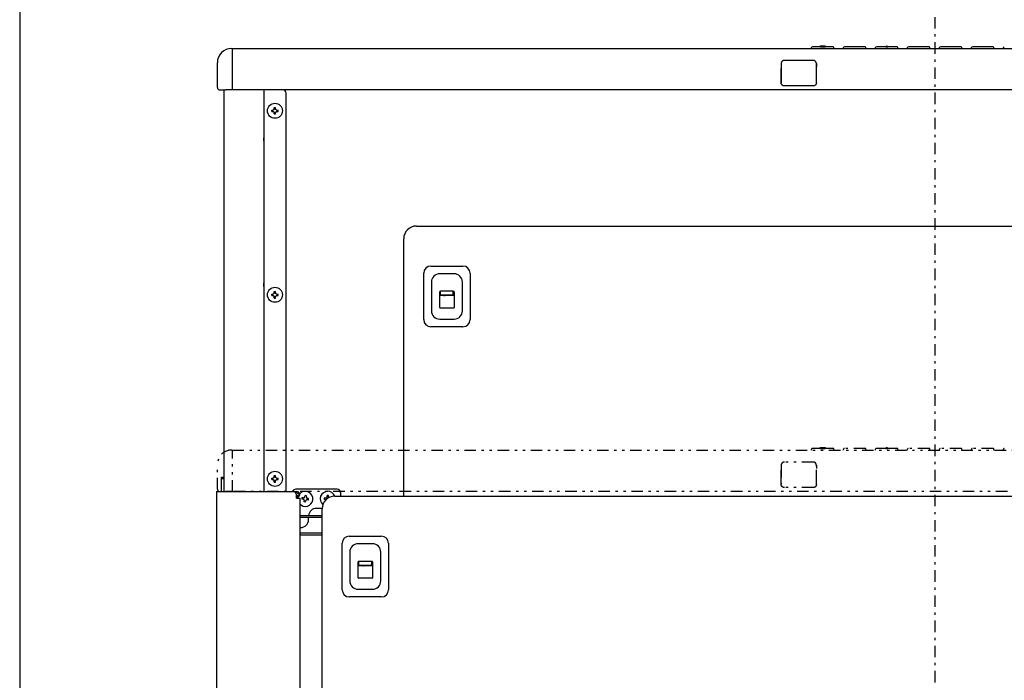
# Model space of a CAD drawing. Extents: x 15 to 287, y 11 to 200.
# Drawn here: x 15 to 58, y 93 to 121 of the extents above; entities that cross this region are included whole.
import ezdxf

# ---------------------------------------------------------------- set-up
doc = ezdxf.new("R2010")
doc.units = 0
doc.linetypes.add('DASHDOT', pattern=[1, 0.5, -0.25, 0, -0.25])
doc.linetypes.add('DIVIDE', pattern=[1.25, 0.5, -0.25, 0, -0.25, 0, -0.25])
doc.layers.add('M0', color=3, linetype='CONTINUOUS')
doc.layers.add('M46', color=3, linetype='CONTINUOUS')

msp = doc.modelspace()

# ---------------------------------------------------------------- linework, layer by layer
at = {"layer": 'M0', "color": 7}
msp.add_line((14.578761, 199.680239), (14.578761, 14.680239), dxfattribs=at)
at = {"layer": 'M46', "linetype": 'DASHDOT'}
msp.add_line((54.625024, 122.631727), (54.625024, 72.728752), dxfattribs=at)
at = {"layer": 'M46', "color": 194}
for p, q in [((49.585024, 120.234786), (49.271125, 120.234786)), ((49.620024, 120.255784), (49.830024, 120.255784)), ((49.830024, 120.255784), (49.620024, 120.255784)), ((49.620024, 120.234499), (49.830024, 120.234499)), ((50.178924, 120.234786), (49.865024, 120.234786)), ((51.578924, 120.234786), (50.671125, 120.234786)), ((52.479524, 120.234786), (52.071125, 120.234786)), ((52.534047, 120.255786), (52.515352, 120.255786)), ((52.978924, 120.234786), (52.569968, 120.234786)), ((54.378924, 120.234786), (53.471125, 120.234786)), ((55.778924, 120.234786), (54.871125, 120.234786)), ((57.178924, 120.234786), (56.271125, 120.234786)), ((23.860024, 120.164786), (23.895024, 120.164786)), ((23.895024, 120.164786), (85.355025, 120.164786)), ((23.895024, 118.344786), (23.895024, 120.164786)), ((49.235819, 120.164786), (49.236002, 120.185751)), ((49.236002, 120.185751), (49.236127, 120.200092)), ((50.214047, 120.185751), (50.213922, 120.200092)), ((50.21423, 120.164786), (50.214047, 120.185751)), ((50.635819, 120.164786), (50.636002, 120.185751)), ((50.636002, 120.185751), (50.636127, 120.200092)), ((51.614047, 120.185751), (51.613922, 120.200092)), ((51.61423, 120.164786), (51.614047, 120.185751)), ((52.035819, 120.164786), (52.036002, 120.185751)), ((52.036002, 120.185751), (52.036127, 120.200092)), ((53.014047, 120.185751), (53.013922, 120.200092)), ((53.01423, 120.164786), (53.014047, 120.185751)), ((53.435819, 120.164786), (53.436002, 120.185751)), ((53.436002, 120.185751), (53.436127, 120.200092)), ((54.414047, 120.185751), (54.413922, 120.200092)), ((54.41423, 120.164786), (54.414047, 120.185751)), ((54.835819, 120.164786), (54.836002, 120.185751)), ((54.836002, 120.185751), (54.836127, 120.200092)), ((55.814047, 120.185751), (55.813922, 120.200092)), ((55.81423, 120.164786), (55.814047, 120.185751)), ((56.235819, 120.164786), (56.236002, 120.185751)), ((56.236002, 120.185751), (56.236127, 120.200092)), ((57.214047, 120.185751), (57.213922, 120.200092)), ((57.21423, 120.164786), (57.214047, 120.185751)), ((57.635819, 120.164786), (57.636002, 120.185751)), ((57.636002, 120.185751), (57.636127, 120.200092)), ((23.230024, 118.449786), (23.230024, 119.534786)), ((47.898024, 119.464786), (47.898024, 118.694786)), ((47.905024, 119.499792), (47.905156, 119.49966)), ((47.905024, 119.499792), (47.905024, 119.289786)), ((48.045151, 119.639654), (48.045019, 119.639786)), ((49.30503, 119.639786), (48.045019, 119.639786)), ((49.304898, 119.639654), (48.045151, 119.639654)), ((49.30503, 119.639786), (49.304898, 119.639654)), ((49.444893, 119.49966), (49.445024, 119.499792)), ((49.445024, 119.499792), (49.445024, 119.359786)), ((49.452024, 118.694786), (49.452024, 119.464786)), ((47.903986, 119.288748), (47.898024, 119.288748)), ((47.905024, 119.289786), (47.903986, 119.288748)), ((47.903986, 118.870825), (47.903986, 119.288748)), ((49.445024, 119.359786), (49.446002, 119.358809)), ((49.446002, 118.800764), (49.446002, 119.358809)), ((49.446002, 119.358809), (49.452024, 119.358809)), ((47.903986, 118.870825), (47.898024, 118.870825)), ((47.898024, 118.811681), (47.905024, 118.811681)), ((47.905024, 118.766125), (47.898024, 118.766125)), ((47.905024, 118.869786), (47.903986, 118.870825)), ((47.905024, 118.659781), (47.905024, 118.869786)), ((47.905024, 118.659781), (47.905156, 118.659913)), ((48.045151, 118.519918), (48.045019, 118.519786)), ((49.30503, 118.519786), (48.045019, 118.519786)), ((49.304898, 118.519918), (48.045151, 118.519918)), ((49.30503, 118.519786), (49.304898, 118.519918)), ((49.444893, 118.659913), (49.445024, 118.659781)), ((49.445024, 118.799786), (49.446002, 118.800764)), ((49.445024, 118.659781), (49.445024, 118.799786)), ((49.452024, 118.766125), (49.445024, 118.766125)), ((49.446002, 118.800764), (49.452024, 118.800764)), ((23.335024, 118.344786), (23.580024, 118.344786)), ((23.895024, 118.344786), (23.580024, 118.344786)), ((85.355025, 118.344786), (23.895024, 118.344786))]:
    msp.add_line(p, q, dxfattribs=at)
at = {"layer": 'M46'}
for p, q in [((23.510024, 118.344786), (23.510024, 100.774786)), ((25.260024, 118.344786), (25.260024, 100.774786)), ((26.240024, 100.774786), (26.240024, 118.204786)), ((25.610024, 117.465586), (25.663224, 117.465586)), ((25.610024, 117.403986), (25.610024, 117.465586)), ((25.610024, 117.403986), (25.663224, 117.403986)), ((25.719224, 117.574786), (25.780824, 117.574786)), ((25.719224, 117.521586), (25.719224, 117.574786)), ((25.719224, 117.294786), (25.719224, 117.347986)), ((25.719224, 117.294786), (25.780824, 117.294786)), ((25.780824, 117.521586), (25.780824, 117.574786)), ((25.780824, 117.294786), (25.780824, 117.347986)), ((25.836824, 117.465586), (25.890024, 117.465586)), ((25.836824, 117.403986), (25.890024, 117.403986)), ((25.890024, 117.403986), (25.890024, 117.465586)), ((25.267024, 116.258786), (25.260024, 116.258786)), ((25.267024, 116.118786), (25.260024, 116.118786)), ((25.267024, 116.118786), (25.267024, 116.258786)), ((25.267024, 116.118786), (25.267024, 109.888786)), ((25.267462, 113.834685), (25.267024, 113.834685)), ((25.267462, 113.235458), (25.267024, 113.235458)), ((25.267462, 112.486426), (25.267024, 112.486426)), ((31.945024, 112.394786), (77.305025, 112.394786)), ((25.267462, 111.737393), (25.267024, 111.737393)), ((31.385024, 100.634786), (31.385024, 111.834786)), ((32.260024, 108.299786), (32.260024, 110.329786)), ((32.575024, 110.644786), (33.975024, 110.644786)), ((34.290024, 110.329786), (34.290024, 108.299786)), ((25.267024, 109.888786), (25.260024, 109.888786)), ((25.267024, 109.748786), (25.267024, 109.888786)), ((32.596024, 109.944786), (32.596024, 108.684786)), ((33.590024, 110.308786), (32.960024, 110.308786)), ((33.954024, 108.684786), (33.954024, 109.944786)), ((25.267024, 109.748786), (25.260024, 109.748786)), ((25.719224, 109.524786), (25.780824, 109.524786)), ((25.719224, 109.471586), (25.719224, 109.524786)), ((25.780824, 109.471586), (25.780824, 109.524786)), ((32.960024, 108.824786), (32.960024, 109.517786)), ((32.981024, 109.538786), (32.995024, 109.538786)), ((32.995024, 109.363786), (32.995024, 109.538786)), ((33.555024, 109.538786), (32.995024, 109.538786)), ((33.555024, 109.538786), (33.569024, 109.538786)), ((33.555024, 109.363786), (33.555024, 109.538786)), ((33.590024, 109.517786), (33.590024, 108.824786)), ((25.610024, 109.415586), (25.663224, 109.415586)), ((25.610024, 109.353986), (25.610024, 109.415586)), ((25.610024, 109.353986), (25.663224, 109.353986)), ((25.719224, 109.244786), (25.719224, 109.297986)), ((25.719224, 109.244786), (25.780824, 109.244786)), ((25.780824, 109.244786), (25.780824, 109.297986)), ((25.836824, 109.415586), (25.890024, 109.415586)), ((25.836824, 109.353986), (25.890024, 109.353986)), ((25.890024, 109.353986), (25.890024, 109.415586)), ((33.590024, 109.349786), (32.960024, 109.349786)), ((33.555024, 109.363786), (32.995024, 109.363786)), ((33.14139, 109.353628), (33.167718, 109.35154)), ((33.167718, 109.35154), (33.192418, 109.349786)), ((33.569024, 108.803786), (32.981024, 108.803786)), ((32.960024, 108.320786), (33.590024, 108.320786)), ((33.975024, 107.984786), (32.575024, 107.984786)), ((23.405024, 101.348786), (23.405024, 101.404786)), ((23.405024, 101.404786), (23.510024, 101.404786)), ((23.405024, 101.348786), (23.510024, 101.348786)), ((23.405024, 101.334786), (23.405024, 101.348786)), ((23.405024, 100.774786), (23.405024, 101.334786)), ((23.510024, 101.334786), (23.405024, 101.334786)), ((25.610024, 101.365586), (25.663224, 101.365586)), ((25.610024, 101.303986), (25.610024, 101.365586)), ((25.610024, 101.303986), (25.663224, 101.303986)), ((25.719224, 101.474786), (25.780824, 101.474786)), ((25.719224, 101.421586), (25.719224, 101.474786)), ((25.780824, 101.421586), (25.780824, 101.474786)), ((25.836824, 101.365586), (25.890024, 101.365586)), ((25.836824, 101.303986), (25.890024, 101.303986)), ((25.890024, 101.303986), (25.890024, 101.365586)), ((25.719224, 101.194786), (25.719224, 101.247986)), ((25.719224, 101.194786), (25.780824, 101.194786)), ((25.780824, 101.194786), (25.780824, 101.247986)), ((28.480024, 100.879786), (26.660024, 100.879786)), ((23.195024, 100.774786), (23.314024, 100.774786)), ((23.195024, 100.774786), (23.195024, 76.554786)), ((23.314024, 100.774786), (26.555024, 100.774786)), ((26.555024, 100.774786), (26.712524, 100.774786)), ((26.712524, 100.718786), (26.667024, 100.718786)), ((26.695024, 100.494786), (26.695024, 100.634786)), ((26.695024, 100.585786), (26.712524, 100.585786)), ((26.712524, 100.529786), (26.695024, 100.529786)), ((26.695024, 100.494786), (26.716024, 100.494786)), ((26.712524, 100.718786), (26.712524, 100.774786)), ((26.712524, 100.585786), (26.712524, 100.529786)), ((26.716024, 100.494786), (26.835024, 100.494786)), ((26.755194, 100.511997), (26.752891, 100.494786)), ((26.760887, 100.539737), (26.755194, 100.511997)), ((26.835024, 100.494786), (26.835024, 76.624786)), ((26.936911, 100.451594), (26.946686, 100.512413)), ((26.989436, 100.443151), (26.936911, 100.451594)), ((26.999212, 100.50397), (26.946686, 100.512413)), ((27.063389, 100.550374), (27.071832, 100.6029)), ((27.132651, 100.593124), (27.071832, 100.6029)), ((27.124209, 100.540598), (27.132651, 100.593124)), ((27.213362, 100.407159), (27.160837, 100.415602)), ((27.223138, 100.467979), (27.170612, 100.476421)), ((27.213362, 100.407159), (27.223138, 100.467979)), ((27.918553, 100.436668), (27.921913, 100.498177)), ((27.971674, 100.433766), (27.918553, 100.436668)), ((27.975034, 100.495275), (27.921913, 100.498177)), ((27.985586, 100.431218), (27.971674, 100.433766)), ((27.994366, 100.426759), (27.985586, 100.431218)), ((28.034005, 100.548137), (28.036907, 100.601258)), ((28.098415, 100.597898), (28.036907, 100.601258)), ((28.095513, 100.544777), (28.098415, 100.597898)), ((28.375024, 100.578786), (80.875025, 100.578786)), ((28.620024, 100.739786), (28.620024, 100.578786)), ((31.387831, 100.578786), (31.385024, 100.634786)), ((27.027397, 100.326448), (27.03584, 100.378974)), ((27.088217, 100.316672), (27.027397, 100.326448)), ((27.088217, 100.316672), (27.096659, 100.369198)), ((27.815418, 100.039786), (27.570024, 100.039786)), ((27.815024, 83.148786), (27.815024, 100.018786)), ((26.835024, 99.724786), (27.815024, 99.724786)), ((27.815024, 99.640786), (26.835024, 99.640786)), ((27.220024, 99.549786), (27.220024, 99.640786)), ((26.870024, 99.199786), (26.835024, 99.199786)), ((26.835024, 98.968786), (27.815024, 98.968786)), ((26.835024, 98.884786), (27.815024, 98.884786)), ((29.005024, 98.828786), (30.405024, 98.828786)), ((28.690024, 96.483786), (28.690024, 98.513786)), ((30.020024, 98.492786), (29.390024, 98.492786)), ((30.720024, 98.513786), (30.720024, 96.483786)), ((29.026024, 98.128786), (29.026024, 96.868786)), ((30.384024, 96.868786), (30.384024, 98.128786)), ((29.390024, 97.008786), (29.390024, 97.701786)), ((30.020024, 97.533786), (29.390024, 97.533786)), ((29.411024, 97.722786), (29.425024, 97.722786)), ((29.425024, 97.547786), (29.425024, 97.722786)), ((29.985024, 97.722786), (29.425024, 97.722786)), ((29.985024, 97.547786), (29.425024, 97.547786)), ((29.57139, 97.537628), (29.597718, 97.53554)), ((29.597718, 97.53554), (29.622418, 97.533786)), ((29.985024, 97.722786), (29.999024, 97.722786)), ((29.985024, 97.547786), (29.985024, 97.722786)), ((30.020024, 97.701786), (30.020024, 97.008786)), ((29.999024, 96.987786), (29.411024, 96.987786)), ((30.405024, 96.168786), (29.005024, 96.168786)), ((29.390024, 96.504786), (30.020024, 96.504786))]:
    msp.add_line(p, q, dxfattribs=at)
at = {"layer": 'M46', "color": 194, "linetype": 'DIVIDE'}
for p, q in [((23.860024, 102.594786), (23.895024, 102.594786)), ((23.895024, 102.594786), (85.355025, 102.594786)), ((23.895024, 100.774786), (23.895024, 102.594786)), ((49.235819, 102.594786), (49.236002, 102.615751)), ((49.236002, 102.615751), (49.236127, 102.630092)), ((49.585024, 102.664786), (49.271125, 102.664786)), ((49.620024, 102.685784), (49.830024, 102.685784)), ((49.830024, 102.685784), (49.620024, 102.685784)), ((49.620024, 102.664499), (49.830024, 102.664499)), ((50.178924, 102.664786), (49.865024, 102.664786)), ((50.214047, 102.615751), (50.213922, 102.630092)), ((50.21423, 102.594786), (50.214047, 102.615751)), ((50.635819, 102.594786), (50.636002, 102.615751)), ((50.636002, 102.615751), (50.636127, 102.630092)), ((51.578924, 102.664786), (50.671125, 102.664786)), ((51.614047, 102.615751), (51.613922, 102.630092)), ((51.61423, 102.594786), (51.614047, 102.615751)), ((52.035819, 102.594786), (52.036002, 102.615751)), ((52.036002, 102.615751), (52.036127, 102.630092)), ((52.479524, 102.664786), (52.071125, 102.664786)), ((52.534047, 102.685786), (52.515352, 102.685786)), ((52.978924, 102.664786), (52.569968, 102.664786)), ((53.014047, 102.615751), (53.013922, 102.630092)), ((53.01423, 102.594786), (53.014047, 102.615751)), ((53.435819, 102.594786), (53.436002, 102.615751)), ((53.436002, 102.615751), (53.436127, 102.630092)), ((54.378924, 102.664786), (53.471125, 102.664786)), ((54.414047, 102.615751), (54.413922, 102.630092)), ((54.41423, 102.594786), (54.414047, 102.615751)), ((54.835819, 102.594786), (54.836002, 102.615751)), ((54.836002, 102.615751), (54.836127, 102.630092)), ((55.778924, 102.664786), (54.871125, 102.664786)), ((55.814047, 102.615751), (55.813922, 102.630092)), ((55.81423, 102.594786), (55.814047, 102.615751)), ((56.235819, 102.594786), (56.236002, 102.615751)), ((56.236002, 102.615751), (56.236127, 102.630092)), ((57.178924, 102.664786), (56.271125, 102.664786)), ((57.214047, 102.615751), (57.213922, 102.630092)), ((57.21423, 102.594786), (57.214047, 102.615751)), ((57.635819, 102.594786), (57.636002, 102.615751)), ((57.636002, 102.615751), (57.636127, 102.630092)), ((23.230024, 100.879786), (23.230024, 101.964786)), ((47.898024, 101.894786), (47.898024, 101.124786)), ((47.903986, 101.718748), (47.898024, 101.718748)), ((47.905024, 101.719786), (47.903986, 101.718748)), ((47.903986, 101.300825), (47.903986, 101.718748)), ((47.905024, 101.929791), (47.905156, 101.92966)), ((47.905024, 101.929791), (47.905024, 101.719786)), ((48.045151, 102.069654), (48.045019, 102.069786)), ((49.30503, 102.069786), (48.045019, 102.069786)), ((49.304898, 102.069654), (48.045151, 102.069654)), ((49.30503, 102.069786), (49.304898, 102.069654)), ((49.444893, 101.92966), (49.445024, 101.929791)), ((49.445024, 101.929791), (49.445024, 101.789786)), ((49.445024, 101.789786), (49.446002, 101.788809)), ((49.446002, 101.230764), (49.446002, 101.788809)), ((49.446002, 101.788809), (49.452024, 101.788809)), ((49.452024, 101.124786), (49.452024, 101.894786)), ((47.903986, 101.300825), (47.898024, 101.300825)), ((47.905024, 101.299786), (47.903986, 101.300825)), ((47.905024, 101.089781), (47.905024, 101.299786)), ((47.898024, 101.241681), (47.905024, 101.241681)), ((47.905024, 101.196125), (47.898024, 101.196125)), ((47.905024, 101.089781), (47.905156, 101.089913)), ((48.045151, 100.949918), (48.045019, 100.949786)), ((49.30503, 100.949786), (48.045019, 100.949786)), ((49.304898, 100.949918), (48.045151, 100.949918)), ((49.30503, 100.949786), (49.304898, 100.949918)), ((49.444893, 101.089913), (49.445024, 101.089781)), ((49.445024, 101.229786), (49.446002, 101.230764)), ((49.445024, 101.089781), (49.445024, 101.229786)), ((49.452024, 101.196125), (49.445024, 101.196125)), ((49.446002, 101.230764), (49.452024, 101.230764)), ((23.335024, 100.774786), (23.580024, 100.774786)), ((23.895024, 100.774786), (23.580024, 100.774786)), ((85.355025, 100.774786), (23.895024, 100.774786))]:
    msp.add_line(p, q, dxfattribs=at)
at = {"layer": 'M46'}
for centre in [(25.750024, 117.434786), (25.750024, 109.384786), (25.750024, 101.334786)]:
    msp.add_circle(centre, 0.329, dxfattribs=at)
at = {"layer": 'M46', "color": 194}
for centre, radius, start, end in [((49.271125, 120.199786), 0.035, 93.331261, 179.5), ((49.617102, 120.220786), 0.035, 90, 156.421822), ((49.832946, 120.220786), 0.035, 23.578178, 90), ((50.178924, 120.199786), 0.035, 0.5, 90), ((50.671125, 120.199786), 0.035, 93.331261, 179.5), ((51.578924, 120.199786), 0.035, 0.5, 90), ((52.071125, 120.199786), 0.035, 93.331261, 179.5), ((52.515898, 120.213786), 0.042, 89.768615, 150.01074), ((52.534151, 120.213786), 0.042, 30.385121, 90.232185), ((52.978924, 120.199786), 0.035, 0.5, 90), ((53.471125, 120.199786), 0.035, 93.331261, 179.5), ((54.378924, 120.199786), 0.035, 0.5, 90), ((54.871125, 120.199786), 0.035, 93.331261, 179.5), ((55.778924, 120.199786), 0.035, 0.5, 90), ((56.271125, 120.199786), 0.035, 93.331261, 179.5), ((57.178924, 120.199786), 0.035, 0.5, 90), ((57.671125, 120.199786), 0.035, 93.331261, 179.5), ((23.860024, 119.534786), 0.63, 90, 180), ((47.968024, 119.464786), 0.07, 154.158067, 180), ((49.382024, 119.464786), 0.07, 0, 25.841933), ((47.968024, 118.694786), 0.07, 180, 205.841933), ((49.382024, 118.694786), 0.07, 334.158067, 360), ((23.335024, 118.449786), 0.105, 180, 270)]:
    msp.add_arc(centre, radius, start, end, dxfattribs=at)
at = {"layer": 'M46'}
for centre, radius, start, end in [((26.100024, 118.204786), 0.14, 0, 90), ((31.945024, 111.834786), 0.56, 90, 180), ((32.575024, 110.329786), 0.315, 90, 180), ((33.975024, 110.329786), 0.315, 0, 90), ((32.960024, 109.944786), 0.364, 90, 180), ((33.590024, 109.944786), 0.364, 0, 90), ((32.981024, 109.517786), 0.021, 90, 180), ((33.569024, 109.517786), 0.021, 0, 90), ((32.960024, 108.684786), 0.364, 180, 270), ((32.981024, 108.824786), 0.021, 180, 270), ((33.569024, 108.824786), 0.021, -90, 0), ((33.590024, 108.684786), 0.364, -90, 0), ((32.575024, 108.299786), 0.315, 180, 270), ((33.975024, 108.299786), 0.315, -90, 0), ((26.660024, 100.739786), 0.14, 90, 165.522488), ((28.480024, 100.739786), 0.14, 0, 90), ((26.555024, 100.634786), 0.14, 0, 90), ((26.712524, 100.652286), 0.1225, 270, 450), ((26.712524, 100.652286), 0.0665, 270, 450), ((27.080024, 100.459786), 0.329, -9.131145, 138.772388), ((27.080024, 100.459786), 0.329, 221.868306, 350.868855), ((28.060024, 100.459786), 0.329, 21.193409, 229.881946), ((28.375024, 100.018786), 0.56, 90, 180), ((27.570024, 99.689786), 0.35, 90, 174.26083), ((26.870024, 99.549786), 0.35, -90, 0), ((29.005024, 98.513786), 0.315, 90, 180), ((30.405024, 98.513786), 0.315, 0, 90), ((29.390024, 98.128786), 0.364, 90, 180), ((30.020024, 98.128786), 0.364, 0, 90), ((29.411024, 97.701786), 0.021, 90, 180), ((29.999024, 97.701786), 0.021, 0, 90), ((29.411024, 97.008786), 0.021, 180, 270), ((29.999024, 97.008786), 0.021, -90, 0), ((29.390024, 96.868786), 0.364, 180, 270), ((30.020024, 96.868786), 0.364, -90, 0), ((29.005024, 96.483786), 0.315, 180, 270), ((30.405024, 96.483786), 0.315, -90, 0)]:
    msp.add_arc(centre, radius, start, end, dxfattribs=at)
at = {"layer": 'M46', "color": 194, "linetype": 'DIVIDE'}
for centre, radius, start, end in [((23.860024, 101.964786), 0.63, 90, 180), ((49.271125, 102.629786), 0.035, 93.331261, 179.5), ((49.617102, 102.650786), 0.035, 90, 156.421822), ((49.832946, 102.650786), 0.035, 23.578178, 90), ((50.178924, 102.629786), 0.035, 0.5, 90), ((50.671125, 102.629786), 0.035, 93.331261, 179.5), ((51.578924, 102.629786), 0.035, 0.5, 90), ((52.071125, 102.629786), 0.035, 93.331261, 179.5), ((52.515898, 102.643786), 0.042, 89.768615, 150.01074), ((52.534151, 102.643786), 0.042, 30.385121, 90.232185), ((52.978924, 102.629786), 0.035, 0.5, 90), ((53.471125, 102.629786), 0.035, 93.331261, 179.5), ((54.378924, 102.629786), 0.035, 0.5, 90), ((54.871125, 102.629786), 0.035, 93.331261, 179.5), ((55.778924, 102.629786), 0.035, 0.5, 90), ((56.271125, 102.629786), 0.035, 93.331261, 179.5), ((57.178924, 102.629786), 0.035, 0.5, 90), ((57.671125, 102.629786), 0.035, 93.331261, 179.5), ((47.968024, 101.894786), 0.07, 154.158067, 180), ((49.382024, 101.894786), 0.07, 0, 25.841933), ((23.335024, 100.879786), 0.105, 180, 270), ((47.968024, 101.124786), 0.07, 180, 205.841933), ((49.382024, 101.124786), 0.07, 334.158067, 360)]:
    msp.add_arc(centre, radius, start, end, dxfattribs=at)
at = {"layer": 'M46', "color": 194, "extrusion": (0, 0, -1)}
for points, knots in [([(49.620024, 120.234499), (49.616092, 120.234506), (49.612159, 120.234512), (49.60844, 120.234531), (49.604721, 120.234549), (49.601214, 120.23458), (49.598162, 120.234611), (49.595109, 120.234643), (49.59251, 120.234676), (49.590347, 120.234706), (49.588492, 120.234731), (49.586958, 120.234755), (49.585879, 120.234772), (49.585569, 120.234777), (49.585297, 120.234782), (49.585024, 120.234786)], [0, 0, 0, 0, 1, 1, 1, 2, 2, 2, 3, 3, 3, 4, 4, 4, 5, 5, 5, 5]), ([(49.617102, 120.255786), (49.61711, 120.255786), (49.617118, 120.255786), (49.617127, 120.255786), (49.617191, 120.255786), (49.617304, 120.255786), (49.617394, 120.255786), (49.617485, 120.255786), (49.617554, 120.255786), (49.617645, 120.255786), (49.617818, 120.255785), (49.618072, 120.255785), (49.618362, 120.255785), (49.618653, 120.255785), (49.61898, 120.255785), (49.619263, 120.255784), (49.619546, 120.255784), (49.619786, 120.255784), (49.620024, 120.255784)], [0, 0, 0, 0, 1, 1, 1, 2, 2, 2, 3, 3, 3, 4, 4, 4, 5, 5, 5, 6, 6, 6, 6]), ([(49.620024, 120.255784), (49.619918, 120.255784), (49.619812, 120.255784), (49.61966, 120.255784), (49.619387, 120.255784), (49.618967, 120.255785), (49.618681, 120.255785), (49.618417, 120.255785), (49.618267, 120.255785), (49.618077, 120.255785), (49.617887, 120.255785), (49.617656, 120.255786), (49.617481, 120.255786), (49.617336, 120.255786), (49.617229, 120.255786), (49.617152, 120.255786), (49.617134, 120.255786), (49.617118, 120.255786), (49.617102, 120.255786)], [0, 0, 0, 0, 1, 1, 1, 2, 2, 2, 3, 3, 3, 4, 4, 4, 5, 5, 5, 6, 6, 6, 6]), ([(49.830024, 120.255784), (49.83013, 120.255784), (49.830237, 120.255784), (49.830389, 120.255784), (49.830662, 120.255784), (49.831082, 120.255785), (49.831367, 120.255785), (49.831632, 120.255785), (49.831782, 120.255785), (49.831972, 120.255785), (49.832162, 120.255785), (49.832393, 120.255786), (49.832567, 120.255786), (49.832712, 120.255786), (49.832819, 120.255786), (49.832897, 120.255786), (49.832914, 120.255786), (49.83293, 120.255786), (49.832946, 120.255786)], [0, 0, 0, 0, 1, 1, 1, 2, 2, 2, 3, 3, 3, 4, 4, 4, 5, 5, 5, 6, 6, 6, 6]), ([(49.832946, 120.255786), (49.832939, 120.255786), (49.832931, 120.255786), (49.832922, 120.255786), (49.832858, 120.255786), (49.832745, 120.255786), (49.832655, 120.255786), (49.832564, 120.255786), (49.832495, 120.255786), (49.832404, 120.255786), (49.832231, 120.255785), (49.831977, 120.255785), (49.831687, 120.255785), (49.831396, 120.255785), (49.831069, 120.255785), (49.830786, 120.255784), (49.830502, 120.255784), (49.830263, 120.255784), (49.830024, 120.255784)], [0, 0, 0, 0, 1, 1, 1, 2, 2, 2, 3, 3, 3, 4, 4, 4, 5, 5, 5, 6, 6, 6, 6]), ([(49.865024, 120.234786), (49.86441, 120.234776), (49.863797, 120.234766), (49.863052, 120.234755), (49.861618, 120.234733), (49.859701, 120.234705), (49.857356, 120.234674), (49.854948, 120.234643), (49.852089, 120.234609), (49.848579, 120.23458), (49.845069, 120.234551), (49.84091, 120.234526), (49.837709, 120.234513), (49.834509, 120.2345), (49.832267, 120.2345), (49.830024, 120.234499)], [0, 0, 0, 0, 1, 1, 1, 2, 2, 2, 3, 3, 3, 4, 4, 4, 5, 5, 5, 5]), ([(52.479524, 120.234786), (52.480325, 120.234769), (52.481127, 120.234753), (52.482089, 120.234733), (52.48394, 120.234696), (52.486388, 120.234648), (52.489492, 120.234597), (52.492681, 120.234544), (52.496563, 120.234487), (52.500901, 120.234438), (52.50524, 120.234389), (52.510036, 120.234348), (52.515032, 120.234325), (52.520028, 120.234301), (52.525224, 120.234296), (52.530288, 120.234308), (52.535351, 120.23432), (52.540283, 120.23435), (52.544948, 120.234394), (52.549613, 120.234439), (52.554011, 120.234497), (52.557363, 120.234546), (52.560714, 120.234595), (52.563018, 120.234636), (52.566135, 120.234697), (52.568339, 120.234741), (52.57095, 120.234795), (52.570272, 120.234781), (52.570197, 120.234779), (52.570083, 120.234777), (52.569968, 120.234774)], [0, 0, 0, 0, 1, 1, 1, 2, 2, 2, 3, 3, 3, 4, 4, 4, 5, 5, 5, 6, 6, 6, 7, 7, 7, 8, 8, 8, 9, 9, 9, 10, 10, 10, 10]), ([(52.515898, 120.255786), (52.515953, 120.255786), (52.516009, 120.255786), (52.516082, 120.255785), (52.516375, 120.255784), (52.516946, 120.255782), (52.517195, 120.255781), (52.517197, 120.255781), (52.5172, 120.255781), (52.517202, 120.255781), (52.51766, 120.25578), (52.51842, 120.255777), (52.519263, 120.255775), (52.520107, 120.255773), (52.521034, 120.255771), (52.522029, 120.255769), (52.523024, 120.255768), (52.524086, 120.255767), (52.525132, 120.255767), (52.526179, 120.255767), (52.52721, 120.255768), (52.528172, 120.255769), (52.529135, 120.255771), (52.530029, 120.255773), (52.5308, 120.255775), (52.531572, 120.255777), (52.53222, 120.255779), (52.532766, 120.255781), (52.533243, 120.255783), (52.533641, 120.255784), (52.533911, 120.255785), (52.533959, 120.255785), (52.534003, 120.255786), (52.534047, 120.255786)], [0, 0, 0, 0, 1, 1, 1, 2, 2, 2, 3, 3, 3, 4, 4, 4, 5, 5, 5, 6, 6, 6, 7, 7, 7, 8, 8, 8, 9, 9, 9, 10, 10, 10, 11, 11, 11, 11]), ([(48.045019, 119.639786), (48.035856, 119.639265), (48.026693, 119.638744), (48.017707, 119.637096), (48.00872, 119.635448), (47.99991, 119.632674), (47.991445, 119.62913), (47.982979, 119.625586), (47.974859, 119.621274), (47.967241, 119.616193), (47.959624, 119.611113), (47.952509, 119.605265), (47.946027, 119.598783), (47.939546, 119.592302), (47.933698, 119.585187), (47.928617, 119.577569), (47.923537, 119.569951), (47.919224, 119.561831), (47.915681, 119.553366), (47.912137, 119.544901), (47.909362, 119.53609), (47.907714, 119.527104), (47.906067, 119.518117), (47.905545, 119.508954), (47.905024, 119.499792)], [0, 0, 0, 0, 1, 1, 1, 2, 2, 2, 3, 3, 3, 4, 4, 4, 5, 5, 5, 6, 6, 6, 7, 7, 7, 8, 8, 8, 8]), ([(49.445024, 119.499792), (49.444503, 119.508954), (49.443983, 119.518117), (49.442335, 119.527104), (49.440686, 119.53609), (49.437912, 119.544901), (49.434368, 119.553366), (49.430824, 119.561831), (49.426512, 119.569952), (49.421432, 119.577569), (49.416351, 119.585187), (49.410503, 119.592302), (49.404022, 119.598783), (49.39754, 119.605265), (49.390425, 119.611113), (49.382807, 119.616193), (49.37519, 119.621273), (49.36707, 119.625586), (49.358604, 119.62913), (49.350139, 119.632674), (49.341329, 119.635449), (49.332342, 119.637096), (49.323355, 119.638744), (49.314193, 119.639265), (49.30503, 119.639786)], [0, 0, 0, 0, 1, 1, 1, 2, 2, 2, 3, 3, 3, 4, 4, 4, 5, 5, 5, 6, 6, 6, 7, 7, 7, 8, 8, 8, 8]), ([(48.045151, 118.519918), (48.035989, 118.52044), (48.026826, 118.520961), (48.01784, 118.52261), (48.008854, 118.524258), (48.000044, 118.527033), (47.991579, 118.530577), (47.983114, 118.534121), (47.974994, 118.538434), (47.967377, 118.543515), (47.95976, 118.548595), (47.952644, 118.554443), (47.946163, 118.560925), (47.939682, 118.567406), (47.933833, 118.574521), (47.928753, 118.582139), (47.923672, 118.589756), (47.919359, 118.597876), (47.915815, 118.606341), (47.912271, 118.614806), (47.909496, 118.623616), (47.907848, 118.632602), (47.9062, 118.641588), (47.905678, 118.65075), (47.905156, 118.659913)], [0, 0, 0, 0, 1, 1, 1, 2, 2, 2, 3, 3, 3, 4, 4, 4, 5, 5, 5, 6, 6, 6, 7, 7, 7, 8, 8, 8, 8]), ([(49.444893, 118.659913), (49.444371, 118.650751), (49.44385, 118.641588), (49.442201, 118.632602), (49.440553, 118.623616), (49.437778, 118.614806), (49.434233, 118.606341), (49.430689, 118.597876), (49.426377, 118.589756), (49.421296, 118.582139), (49.416215, 118.574521), (49.410367, 118.567406), (49.403886, 118.560925), (49.397404, 118.554443), (49.39029, 118.548595), (49.382672, 118.543515), (49.375054, 118.538434), (49.366935, 118.534121), (49.358469, 118.530577), (49.350004, 118.527033), (49.341195, 118.524258), (49.332208, 118.52261), (49.323222, 118.520961), (49.31406, 118.520439), (49.304898, 118.519918)], [0, 0, 0, 0, 1, 1, 1, 2, 2, 2, 3, 3, 3, 4, 4, 4, 5, 5, 5, 6, 6, 6, 7, 7, 7, 8, 8, 8, 8])]:
    msp.add_open_spline(points, degree=3, knots=knots, dxfattribs=at)
at = {"layer": 'M46', "extrusion": (0, 0, -1)}
for points, knots in [([(25.719224, 117.521586), (25.718651, 117.51544), (25.718077, 117.509293), (25.716194, 117.503414), (25.714311, 117.497535), (25.711119, 117.491922), (25.707301, 117.487043), (25.703484, 117.482164), (25.699042, 117.478017), (25.693792, 117.474665), (25.688542, 117.471312), (25.682485, 117.468753), (25.677255, 117.467372), (25.672026, 117.465992), (25.667625, 117.465789), (25.663224, 117.465586)], [0, 0, 0, 0, 1, 1, 1, 2, 2, 2, 3, 3, 3, 4, 4, 4, 5, 5, 5, 5]), ([(25.663224, 117.403986), (25.669371, 117.403412), (25.675518, 117.402839), (25.681397, 117.400956), (25.687276, 117.399073), (25.692888, 117.395881), (25.697767, 117.392063), (25.702646, 117.388246), (25.706793, 117.383804), (25.710146, 117.378554), (25.713498, 117.373304), (25.716057, 117.367246), (25.717438, 117.362017), (25.718819, 117.356788), (25.719022, 117.352387), (25.719224, 117.347986)], [0, 0, 0, 0, 1, 1, 1, 2, 2, 2, 3, 3, 3, 4, 4, 4, 5, 5, 5, 5]), ([(25.836824, 117.465586), (25.830678, 117.46616), (25.824531, 117.466734), (25.818652, 117.468617), (25.812773, 117.4705), (25.807161, 117.473692), (25.802281, 117.477509), (25.797402, 117.481326), (25.793255, 117.485769), (25.789903, 117.491019), (25.78655, 117.496269), (25.783991, 117.502326), (25.782611, 117.507555), (25.78123, 117.512784), (25.781027, 117.517185), (25.780824, 117.521586)], [0, 0, 0, 0, 1, 1, 1, 2, 2, 2, 3, 3, 3, 4, 4, 4, 5, 5, 5, 5]), ([(25.780824, 117.347986), (25.781398, 117.354133), (25.781972, 117.360279), (25.783855, 117.366159), (25.785738, 117.372038), (25.78893, 117.37765), (25.792747, 117.382529), (25.796565, 117.387408), (25.801007, 117.391555), (25.806257, 117.394908), (25.811507, 117.39826), (25.817564, 117.400819), (25.822793, 117.4022), (25.828022, 117.403581), (25.832423, 117.403784), (25.836824, 117.403986)], [0, 0, 0, 0, 1, 1, 1, 2, 2, 2, 3, 3, 3, 4, 4, 4, 5, 5, 5, 5]), ([(25.719224, 109.471586), (25.718651, 109.46544), (25.718077, 109.459293), (25.716194, 109.453414), (25.714311, 109.447535), (25.711119, 109.441922), (25.707301, 109.437043), (25.703484, 109.432164), (25.699042, 109.428017), (25.693792, 109.424665), (25.688542, 109.421312), (25.682485, 109.418753), (25.677255, 109.417372), (25.672026, 109.415992), (25.667625, 109.415789), (25.663224, 109.415586)], [0, 0, 0, 0, 1, 1, 1, 2, 2, 2, 3, 3, 3, 4, 4, 4, 5, 5, 5, 5]), ([(25.836824, 109.415586), (25.830678, 109.41616), (25.824531, 109.416734), (25.818652, 109.418617), (25.812773, 109.4205), (25.807161, 109.423692), (25.802281, 109.427509), (25.797402, 109.431326), (25.793255, 109.435769), (25.789903, 109.441019), (25.78655, 109.446269), (25.783991, 109.452326), (25.782611, 109.457555), (25.78123, 109.462784), (25.781027, 109.467185), (25.780824, 109.471586)], [0, 0, 0, 0, 1, 1, 1, 2, 2, 2, 3, 3, 3, 4, 4, 4, 5, 5, 5, 5]), ([(25.663224, 109.353986), (25.669371, 109.353412), (25.675518, 109.352839), (25.681397, 109.350956), (25.687276, 109.349072), (25.692888, 109.345881), (25.697767, 109.342063), (25.702646, 109.338246), (25.706793, 109.333804), (25.710146, 109.328554), (25.713498, 109.323304), (25.716057, 109.317246), (25.717438, 109.312017), (25.718819, 109.306788), (25.719022, 109.302387), (25.719224, 109.297986)], [0, 0, 0, 0, 1, 1, 1, 2, 2, 2, 3, 3, 3, 4, 4, 4, 5, 5, 5, 5]), ([(25.780824, 109.297986), (25.781398, 109.304133), (25.781972, 109.310279), (25.783855, 109.316158), (25.785738, 109.322038), (25.78893, 109.32765), (25.792747, 109.332529), (25.796565, 109.337408), (25.801007, 109.341555), (25.806257, 109.344908), (25.811507, 109.34826), (25.817564, 109.350819), (25.822793, 109.3522), (25.828022, 109.35358), (25.832423, 109.353783), (25.836824, 109.353986)], [0, 0, 0, 0, 1, 1, 1, 2, 2, 2, 3, 3, 3, 4, 4, 4, 5, 5, 5, 5]), ([(33.034071, 109.349786), (33.034047, 109.349824), (33.034022, 109.349863), (33.033999, 109.349902), (33.033157, 109.351323), (33.033288, 109.354615), (33.034096, 109.357241), (33.034904, 109.359867), (33.036388, 109.361826), (33.037872, 109.363786)], [0, 0, 0, 0, 1, 1, 1, 2, 2, 2, 3, 3, 3, 3]), ([(33.286813, 109.363786), (33.280612, 109.363371), (33.27441, 109.362956), (33.265798, 109.362387), (33.253703, 109.361587), (33.236853, 109.360484), (33.221522, 109.359454), (33.206192, 109.358425), (33.192379, 109.357468), (33.179051, 109.356502), (33.165722, 109.355536), (33.152878, 109.354561), (33.140218, 109.353539), (33.127559, 109.352517), (33.115084, 109.351447), (33.106774, 109.350581), (33.104096, 109.350302), (33.101851, 109.350044), (33.099605, 109.349786)], [0, 0, 0, 0, 1, 1, 1, 2, 2, 2, 3, 3, 3, 4, 4, 4, 5, 5, 5, 6, 6, 6, 6]), ([(25.719224, 101.421586), (25.718651, 101.41544), (25.718077, 101.409293), (25.716194, 101.403414), (25.714311, 101.397535), (25.711119, 101.391922), (25.707301, 101.387043), (25.703484, 101.382164), (25.699042, 101.378017), (25.693792, 101.374665), (25.688542, 101.371312), (25.682485, 101.368753), (25.677255, 101.367372), (25.672026, 101.365992), (25.667625, 101.365789), (25.663224, 101.365586)], [0, 0, 0, 0, 1, 1, 1, 2, 2, 2, 3, 3, 3, 4, 4, 4, 5, 5, 5, 5]), ([(25.663224, 101.303986), (25.669371, 101.303412), (25.675518, 101.302839), (25.681397, 101.300956), (25.687276, 101.299072), (25.692888, 101.29588), (25.697767, 101.292063), (25.702646, 101.288246), (25.706793, 101.283804), (25.710146, 101.278554), (25.713498, 101.273304), (25.716057, 101.267246), (25.717438, 101.262017), (25.718819, 101.256788), (25.719022, 101.252387), (25.719224, 101.247986)], [0, 0, 0, 0, 1, 1, 1, 2, 2, 2, 3, 3, 3, 4, 4, 4, 5, 5, 5, 5]), ([(25.836824, 101.365586), (25.830678, 101.36616), (25.824531, 101.366733), (25.818652, 101.368617), (25.812773, 101.3705), (25.807161, 101.373692), (25.802281, 101.377509), (25.797402, 101.381326), (25.793255, 101.385769), (25.789903, 101.391019), (25.78655, 101.396269), (25.783991, 101.402326), (25.782611, 101.407555), (25.78123, 101.412784), (25.781027, 101.417185), (25.780824, 101.421586)], [0, 0, 0, 0, 1, 1, 1, 2, 2, 2, 3, 3, 3, 4, 4, 4, 5, 5, 5, 5]), ([(25.780824, 101.247986), (25.781398, 101.254132), (25.781972, 101.260279), (25.783855, 101.266158), (25.785738, 101.272038), (25.78893, 101.27765), (25.792747, 101.282529), (25.796565, 101.287408), (25.801007, 101.291555), (25.806257, 101.294908), (25.811507, 101.29826), (25.817564, 101.300819), (25.822793, 101.3022), (25.828022, 101.30358), (25.832423, 101.303783), (25.836824, 101.303986)], [0, 0, 0, 0, 1, 1, 1, 2, 2, 2, 3, 3, 3, 4, 4, 4, 5, 5, 5, 5]), ([(27.03584, 100.378974), (27.036249, 100.385133), (27.036658, 100.391293), (27.035732, 100.397397), (27.034805, 100.4035), (27.032545, 100.409548), (27.02955, 100.414971), (27.026555, 100.420394), (27.022827, 100.425193), (27.018176, 100.429337), (27.013524, 100.43348), (27.00795, 100.436968), (27.003006, 100.439161), (26.998062, 100.441354), (26.99375, 100.442253), (26.989436, 100.443151)], [0, 0, 0, 0, 1, 1, 1, 2, 2, 2, 3, 3, 3, 4, 4, 4, 5, 5, 5, 5]), ([(26.999212, 100.50397), (27.005372, 100.503562), (27.011532, 100.503152), (27.017635, 100.504079), (27.023739, 100.505005), (27.029786, 100.507266), (27.035209, 100.510261), (27.040632, 100.513255), (27.045432, 100.516983), (27.049575, 100.521634), (27.053718, 100.526286), (27.057206, 100.53186), (27.059399, 100.536804), (27.061592, 100.541748), (27.062491, 100.546061), (27.063389, 100.550374)], [0, 0, 0, 0, 1, 1, 1, 2, 2, 2, 3, 3, 3, 4, 4, 4, 5, 5, 5, 5]), ([(27.160837, 100.415602), (27.154677, 100.416011), (27.148517, 100.41642), (27.142414, 100.415493), (27.13631, 100.414567), (27.130262, 100.412306), (27.124839, 100.409312), (27.119416, 100.406317), (27.114617, 100.402589), (27.110474, 100.397938), (27.10633, 100.393286), (27.102843, 100.387712), (27.10065, 100.382768), (27.098457, 100.377824), (27.097558, 100.373511), (27.096659, 100.369198)], [0, 0, 0, 0, 1, 1, 1, 2, 2, 2, 3, 3, 3, 4, 4, 4, 5, 5, 5, 5]), ([(27.124209, 100.540598), (27.1238, 100.534439), (27.123391, 100.528279), (27.124317, 100.522175), (27.125243, 100.516072), (27.127504, 100.510024), (27.130499, 100.504601), (27.133493, 100.499178), (27.137221, 100.494379), (27.141873, 100.490235), (27.146524, 100.486092), (27.152099, 100.482604), (27.157042, 100.480411), (27.161986, 100.478218), (27.166299, 100.47732), (27.170612, 100.476421)], [0, 0, 0, 0, 1, 1, 1, 2, 2, 2, 3, 3, 3, 4, 4, 4, 5, 5, 5, 5]), ([(27.975034, 100.495275), (27.981202, 100.495513), (27.987371, 100.49575), (27.993344, 100.49731), (27.999317, 100.498869), (28.005095, 100.50175), (28.010175, 100.505296), (28.015255, 100.508841), (28.019638, 100.513051), (28.023272, 100.51811), (28.026906, 100.523169), (28.029792, 100.529078), (28.031456, 100.534224), (28.03312, 100.53937), (28.033562, 100.543753), (28.034005, 100.548137)], [0, 0, 0, 0, 1, 1, 1, 2, 2, 2, 3, 3, 3, 4, 4, 4, 5, 5, 5, 5]), ([(28.095513, 100.544777), (28.095676, 100.538737), (28.095839, 100.532697), (28.097548, 100.526466), (28.099257, 100.520235), (28.102512, 100.513813), (28.105534, 100.509635), (28.107996, 100.506232), (28.110303, 100.504317), (28.11261, 100.502403)], [0, 0, 0, 0, 1, 1, 1, 2, 2, 2, 3, 3, 3, 3]), ([(29.466405, 97.530027), (29.465462, 97.531048), (29.464519, 97.532069), (29.463999, 97.533902), (29.46344, 97.535869), (29.463369, 97.538771), (29.464096, 97.541241), (29.464822, 97.54371), (29.466347, 97.545748), (29.467872, 97.547786)], [0, 0, 0, 0, 1, 1, 1, 2, 2, 2, 3, 3, 3, 3]), ([(29.716813, 97.547786), (29.710612, 97.547371), (29.70441, 97.546956), (29.695798, 97.546387), (29.683703, 97.545587), (29.666853, 97.544484), (29.651522, 97.543454), (29.636192, 97.542425), (29.622379, 97.541468), (29.609051, 97.540502), (29.595722, 97.539536), (29.582878, 97.538561), (29.570218, 97.537539), (29.557559, 97.536517), (29.545084, 97.535447), (29.536774, 97.534581), (29.534096, 97.534302), (29.531851, 97.534044), (29.529605, 97.533786)], [0, 0, 0, 0, 1, 1, 1, 2, 2, 2, 3, 3, 3, 4, 4, 4, 5, 5, 5, 6, 6, 6, 6])]:
    msp.add_open_spline(points, degree=3, knots=knots, dxfattribs=at)
at = {"layer": 'M46', "color": 194, "linetype": 'DIVIDE', "extrusion": (0, 0, -1)}
for points, knots in [([(49.620024, 102.664499), (49.616092, 102.664506), (49.612159, 102.664512), (49.60844, 102.664531), (49.604721, 102.664549), (49.601214, 102.66458), (49.598162, 102.664611), (49.595109, 102.664643), (49.59251, 102.664675), (49.590347, 102.664705), (49.588492, 102.664731), (49.586958, 102.664755), (49.585879, 102.664772), (49.585569, 102.664777), (49.585297, 102.664782), (49.585024, 102.664786)], [0, 0, 0, 0, 1, 1, 1, 2, 2, 2, 3, 3, 3, 4, 4, 4, 5, 5, 5, 5]), ([(49.617102, 102.685786), (49.61711, 102.685786), (49.617118, 102.685786), (49.617127, 102.685786), (49.617191, 102.685786), (49.617304, 102.685786), (49.617394, 102.685786), (49.617485, 102.685786), (49.617554, 102.685786), (49.617645, 102.685785), (49.617818, 102.685785), (49.618072, 102.685785), (49.618362, 102.685785), (49.618653, 102.685785), (49.61898, 102.685784), (49.619263, 102.685784), (49.619546, 102.685784), (49.619786, 102.685784), (49.620024, 102.685784)], [0, 0, 0, 0, 1, 1, 1, 2, 2, 2, 3, 3, 3, 4, 4, 4, 5, 5, 5, 6, 6, 6, 6]), ([(49.620024, 102.685784), (49.619918, 102.685784), (49.619812, 102.685784), (49.61966, 102.685784), (49.619387, 102.685784), (49.618967, 102.685784), (49.618681, 102.685785), (49.618417, 102.685785), (49.618267, 102.685785), (49.618077, 102.685785), (49.617887, 102.685785), (49.617656, 102.685785), (49.617481, 102.685786), (49.617336, 102.685786), (49.617229, 102.685786), (49.617152, 102.685786), (49.617134, 102.685786), (49.617118, 102.685786), (49.617102, 102.685786)], [0, 0, 0, 0, 1, 1, 1, 2, 2, 2, 3, 3, 3, 4, 4, 4, 5, 5, 5, 6, 6, 6, 6]), ([(49.830024, 102.685784), (49.83013, 102.685784), (49.830237, 102.685784), (49.830389, 102.685784), (49.830662, 102.685784), (49.831082, 102.685784), (49.831367, 102.685785), (49.831632, 102.685785), (49.831782, 102.685785), (49.831972, 102.685785), (49.832162, 102.685785), (49.832393, 102.685785), (49.832567, 102.685786), (49.832712, 102.685786), (49.832819, 102.685786), (49.832897, 102.685786), (49.832914, 102.685786), (49.83293, 102.685786), (49.832946, 102.685786)], [0, 0, 0, 0, 1, 1, 1, 2, 2, 2, 3, 3, 3, 4, 4, 4, 5, 5, 5, 6, 6, 6, 6]), ([(49.832946, 102.685786), (49.832939, 102.685786), (49.832931, 102.685786), (49.832922, 102.685786), (49.832858, 102.685786), (49.832745, 102.685786), (49.832655, 102.685786), (49.832564, 102.685786), (49.832495, 102.685786), (49.832404, 102.685785), (49.832231, 102.685785), (49.831977, 102.685785), (49.831687, 102.685785), (49.831396, 102.685785), (49.831069, 102.685784), (49.830786, 102.685784), (49.830502, 102.685784), (49.830263, 102.685784), (49.830024, 102.685784)], [0, 0, 0, 0, 1, 1, 1, 2, 2, 2, 3, 3, 3, 4, 4, 4, 5, 5, 5, 6, 6, 6, 6]), ([(49.865024, 102.664786), (49.86441, 102.664776), (49.863797, 102.664766), (49.863052, 102.664755), (49.861618, 102.664733), (49.859701, 102.664705), (49.857356, 102.664674), (49.854948, 102.664643), (49.852089, 102.664609), (49.848579, 102.66458), (49.845069, 102.664551), (49.84091, 102.664526), (49.837709, 102.664513), (49.834509, 102.6645), (49.832267, 102.6645), (49.830024, 102.664499)], [0, 0, 0, 0, 1, 1, 1, 2, 2, 2, 3, 3, 3, 4, 4, 4, 5, 5, 5, 5]), ([(52.479524, 102.664786), (52.480325, 102.664769), (52.481127, 102.664752), (52.482089, 102.664733), (52.48394, 102.664696), (52.486388, 102.664648), (52.489492, 102.664597), (52.492681, 102.664544), (52.496563, 102.664487), (52.500901, 102.664438), (52.50524, 102.664388), (52.510036, 102.664348), (52.515032, 102.664325), (52.520028, 102.664301), (52.525224, 102.664296), (52.530288, 102.664308), (52.535351, 102.66432), (52.540283, 102.66435), (52.544948, 102.664394), (52.549613, 102.664438), (52.554011, 102.664497), (52.557363, 102.664546), (52.560714, 102.664595), (52.563018, 102.664635), (52.566135, 102.664697), (52.568339, 102.664741), (52.57095, 102.664795), (52.570272, 102.664781), (52.570197, 102.664779), (52.570083, 102.664777), (52.569968, 102.664774)], [0, 0, 0, 0, 1, 1, 1, 2, 2, 2, 3, 3, 3, 4, 4, 4, 5, 5, 5, 6, 6, 6, 7, 7, 7, 8, 8, 8, 9, 9, 9, 10, 10, 10, 10]), ([(52.515898, 102.685786), (52.515953, 102.685786), (52.516009, 102.685786), (52.516082, 102.685785), (52.516375, 102.685784), (52.516946, 102.685782), (52.517195, 102.685781), (52.517197, 102.685781), (52.5172, 102.685781), (52.517202, 102.685781), (52.51766, 102.685779), (52.51842, 102.685777), (52.519263, 102.685775), (52.520107, 102.685772), (52.521034, 102.685771), (52.522029, 102.685769), (52.523024, 102.685768), (52.524086, 102.685767), (52.525132, 102.685767), (52.526179, 102.685767), (52.52721, 102.685768), (52.528172, 102.685769), (52.529135, 102.685771), (52.530029, 102.685773), (52.5308, 102.685775), (52.531572, 102.685777), (52.53222, 102.685779), (52.532766, 102.685781), (52.533243, 102.685782), (52.533641, 102.685784), (52.533911, 102.685785), (52.533959, 102.685785), (52.534003, 102.685785), (52.534047, 102.685786)], [0, 0, 0, 0, 1, 1, 1, 2, 2, 2, 3, 3, 3, 4, 4, 4, 5, 5, 5, 6, 6, 6, 7, 7, 7, 8, 8, 8, 9, 9, 9, 10, 10, 10, 11, 11, 11, 11]), ([(48.045019, 102.069786), (48.035856, 102.069265), (48.026693, 102.068744), (48.017707, 102.067096), (48.00872, 102.065448), (47.99991, 102.062674), (47.991445, 102.05913), (47.982979, 102.055586), (47.974859, 102.051274), (47.967241, 102.046193), (47.959624, 102.041113), (47.952509, 102.035265), (47.946027, 102.028783), (47.939546, 102.022302), (47.933698, 102.015187), (47.928617, 102.007569), (47.923537, 101.999951), (47.919224, 101.991831), (47.915681, 101.983366), (47.912137, 101.9749), (47.909362, 101.96609), (47.907714, 101.957104), (47.906067, 101.948117), (47.905545, 101.938954), (47.905024, 101.929791)], [0, 0, 0, 0, 1, 1, 1, 2, 2, 2, 3, 3, 3, 4, 4, 4, 5, 5, 5, 6, 6, 6, 7, 7, 7, 8, 8, 8, 8]), ([(49.445024, 101.929791), (49.444503, 101.938954), (49.443983, 101.948117), (49.442335, 101.957104), (49.440686, 101.96609), (49.437912, 101.974901), (49.434368, 101.983366), (49.430824, 101.991831), (49.426512, 101.999952), (49.421432, 102.007569), (49.416351, 102.015187), (49.410503, 102.022302), (49.404022, 102.028783), (49.39754, 102.035265), (49.390425, 102.041113), (49.382807, 102.046193), (49.37519, 102.051273), (49.36707, 102.055586), (49.358604, 102.05913), (49.350139, 102.062673), (49.341329, 102.065448), (49.332342, 102.067096), (49.323355, 102.068744), (49.314193, 102.069265), (49.30503, 102.069786)], [0, 0, 0, 0, 1, 1, 1, 2, 2, 2, 3, 3, 3, 4, 4, 4, 5, 5, 5, 6, 6, 6, 7, 7, 7, 8, 8, 8, 8]), ([(48.045151, 100.949918), (48.035989, 100.95044), (48.026826, 100.950961), (48.01784, 100.952609), (48.008854, 100.954258), (48.000044, 100.957033), (47.991579, 100.960577), (47.983114, 100.964121), (47.974994, 100.968434), (47.967377, 100.973515), (47.95976, 100.978595), (47.952644, 100.984443), (47.946163, 100.990925), (47.939682, 100.997406), (47.933833, 101.004521), (47.928753, 101.012139), (47.923672, 101.019756), (47.919359, 101.027876), (47.915815, 101.036341), (47.912271, 101.044806), (47.909496, 101.053616), (47.907848, 101.062602), (47.9062, 101.071588), (47.905678, 101.08075), (47.905156, 101.089913)], [0, 0, 0, 0, 1, 1, 1, 2, 2, 2, 3, 3, 3, 4, 4, 4, 5, 5, 5, 6, 6, 6, 7, 7, 7, 8, 8, 8, 8]), ([(49.444893, 101.089913), (49.444371, 101.08075), (49.44385, 101.071588), (49.442201, 101.062602), (49.440553, 101.053616), (49.437778, 101.044806), (49.434233, 101.036341), (49.430689, 101.027876), (49.426377, 101.019756), (49.421296, 101.012139), (49.416215, 101.004521), (49.410367, 100.997406), (49.403886, 100.990925), (49.397404, 100.984443), (49.39029, 100.978595), (49.382672, 100.973515), (49.375054, 100.968434), (49.366935, 100.964121), (49.358469, 100.960577), (49.350004, 100.957033), (49.341195, 100.954258), (49.332208, 100.952609), (49.323222, 100.950961), (49.31406, 100.950439), (49.304898, 100.949918)], [0, 0, 0, 0, 1, 1, 1, 2, 2, 2, 3, 3, 3, 4, 4, 4, 5, 5, 5, 6, 6, 6, 7, 7, 7, 8, 8, 8, 8])]:
    msp.add_open_spline(points, degree=3, knots=knots, dxfattribs=at)

doc.saveas('drawing.dxf')
